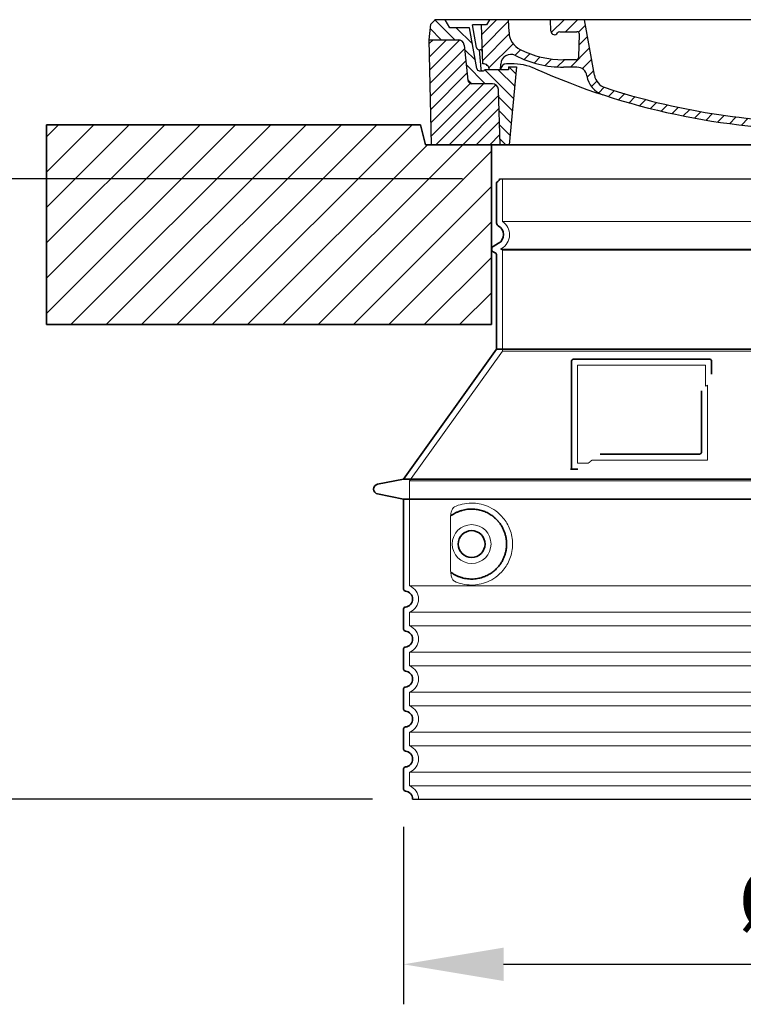
# Model space of a CAD drawing. Units: millimetres. Extents: x 275689 to 297403, y 163701 to 178386.
# Drawn here: x 292118 to 292842, y 171151 to 172136 of the extents above; entities that cross this region are included whole.
import ezdxf

# ---------------------------------------------------------------- set-up
doc = ezdxf.new("R2010")
doc.units = ezdxf.units.MM
for name, pattern in [('AM_DIN_G_W050x2', [6.875, 4.75, -0.875, 0.375, -0.875]), ('AM_ISO08W050', [18, 12, -1.5, 3, -1.5]), ('DASHED', [0])]:
    doc.linetypes.add(name, pattern=pattern)
doc.layers.get('DEFPOINTS').update_dxf_attribs({"color": 250})
for name, color, linetype, lineweight in [('AM_7', 4, 'AM_ISO08W050', 25), ('AM_8', 1, 'Continuous', 25), ('kote', 252, 'Continuous', 9), ('Skrytá (ISO)', 1, 'DASHED', 18), ('Viditelná (ISO)', 7, 'Continuous', 35)]:
    doc.layers.add(name, color=color, linetype=linetype, lineweight=lineweight)
doc.layers.add('PUNKTE', color=1, linetype='Continuous')
doc.styles.get("Standard").update_dxf_attribs({"font": 'ISOCP.SHX'})
doc.styles.add('Styl textu40', font='arial.ttf')
doc.dimstyles.new('VARIABEL-ST', dxfattribs={"dimscale": 40, "dimtxt": 7, "dimasz": 2.5, "dimexe": 1, "dimexo": 1, "dimgap": 0.6, "dimtad": 1, "dimdsep": 46, "dimtxsty": 'Standard', "dimcen": 0, "dimclrd": 256, "dimclre": 256, "dimclrt": 5, "dimadec": 0, "dimazin": 0, "dimtp": 0.1, "dimtm": 0.1, "dimtfac": 0.71, "dimtdec": 3, "dimtmove": 0, "dimatfit": 3, "dimfxl": 0, "dimtzin": 0, "dimarcsym": 0})

# ---------------------------------------------------------------- blocks, each defined once
blk = doc.blocks.new('*X44')
at = {"layer": 'AM_8'}
for p, q in [((-339.66, 145.274), (-324.934, 160)), ((-339.206, 132.258), (-312.948, 158.516)), ((-270.19, 147.392), (-257.582, 160)), ((-256.112, 148), (-244.112, 160)), ((322.934, 147.819), (333.212, 158.097)), ((-243.222, 147.42), (-236.047, 154.594)), ((321.643, 133.057), (339.87, 151.285)), ((-338.751, 119.242), (-312.269, 145.724)), ((-242.464, 134.707), (-234.028, 143.143)), ((-332.748, 111.774), (-308.539, 135.983)), ((-306.735, 124.317), (-301.06, 129.992)), ((-251.2, 112.5), (-232.008, 131.692)), ((317.607, 115.551), (339.383, 137.327)), ((-297.323, 120.259), (-291.614, 125.968)), ((-287.49, 116.621), (-281.317, 122.794)), ((-276.644, 113.997), (-269.965, 120.677)), ((-264.286, 112.885), (-257.171, 120)), ((-239.185, 111.045), (-229.989, 120.241)), ((285.858, 110.743), (298.346, 123.231)), ((303.9, 115.315), (315.168, 126.583)), ((325.526, 110), (338.895, 123.369)), ((-321.052, 110), (-320.989, 110.063)), ((-234.28, 102.479), (-227.97, 108.789)), ((262.934, 101.289), (276.799, 115.154)), ((196.794, 102.501), (201.015, 106.723)), ((240.168, 91.994), (253.842, 105.668)), ((-230.155, 93.135), (-224.957, 98.332)), ((-222.85, 86.969), (-217.348, 92.471)), ((-213.217, 83.131), (-207.113, 89.235)), ((196.033, 88.27), (203.588, 95.825)), ((200.255, 79.021), (211.881, 90.648)), ((220.212, 85.508), (232.511, 97.807)), ((-203.01, 79.868), (-196.753, 86.125)), ((-192.74, 76.667), (-186.392, 83.015)), ((-181.959, 73.978), (-176.032, 79.905)), ((163.723, 69.43), (174.287, 79.995)), ((181.669, 73.906), (192.442, 84.679)), ((-171.177, 71.289), (-165.146, 77.321)), ((-160.396, 68.601), (-154.151, 74.845)), ((-149.614, 65.912), (-143.157, 72.369)), ((-138.372, 63.684), (-132.162, 69.893)), ((129.465, 62.113), (138.745, 71.393)), ((145.82, 64.998), (156.133, 75.31)), ((-126.921, 61.665), (-120.593, 67.992)), ((-115.47, 59.645), (-108.976, 66.139)), ((-104.019, 57.625), (-97.359, 64.285)), ((-92.224, 55.95), (-85.62, 62.555)), ((-80.035, 54.668), (-73.32, 61.384)), ((-67.846, 53.387), (-61.021, 60.213)), ((51.687, 51.687), (60.105, 60.105)), ((66.74, 53.27), (75.173, 61.702)), ((81.794, 54.853), (90.24, 63.299)), ((96.847, 56.435), (105.978, 65.567)), ((113.11, 59.228), (122.361, 68.48)), ((-55.657, 52.106), (-48.722, 59.041)), ((-43.053, 51.24), (-35.901, 58.391)), ((-29.959, 50.863), (-22.757, 58.065)), ((-16.866, 50.486), (-9.613, 57.739)), ((-3.773, 50.109), (3.727, 57.608)), ((9.873, 50.284), (17.6, 58.011)), ((23.743, 50.683), (31.474, 58.414)), ((37.612, 51.083), (45.347, 58.817))]:
    blk.add_line(p, q, dxfattribs=at)
blk = doc.blocks.new('701740')
at = {"layer": 'AM_8'}
h = blk.add_hatch(dxfattribs=at)
h.set_pattern_fill('ANSI31', color=256, scale=3, angle=90, style=0)
h.set_pattern_definition([(135, (-11773.946, -11292.978), (-6.735192, -6.735192), [])])
h.paths.add_polyline_path([(-323.24, 65.19), (-321.5, 10), (-312.5, 10), (-305, 88), (-313, 88), (-313, 85), (-337.08, 85, -0.414214), (-338.08, 84), (-338.91, 84), (-342.32, 84, -0.365571), (-344.78, 86.08), (-352, 127), (-371.78, 127), (-376.4, 135), (-386.4, 135), (-390.87, 130.53), (-392.5, 115), (-363.53, 115, -0.383868), (-357.56, 109.63), (-353.88, 74.58, 0.383868), (-349.9, 71), (-329.23, 71, -0.40503)])
h.paths.add_polyline_path([(329.23, 71), (349.9, 71, 0.383868), (353.88, 74.58), (357.56, 109.63, -0.383868), (363.53, 115), (392.5, 115), (390.87, 130.53), (386.4, 135), (376.4, 135), (371.78, 127), (343, 127), (341.58, 86.46, -0.714995), (337.08, 85), (313, 85), (313, 88), (305, 88), (312.5, 10), (321.5, 10), (323.24, 65.19, -0.40503)])
h = blk.add_hatch(dxfattribs=at)
h.set_pattern_fill('ANSI31', color=256, scale=3, style=0)
h.set_pattern_definition([(45, (-11773.946, -11292.978), (-6.735192, 6.735192), [])])
h.paths.add_polyline_path([(-323.24, 65.19, 0.40503), (-329.23, 71), (-349.9, 71, -0.383868), (-353.88, 74.58), (-357.56, 109.63, 0.383868), (-363.53, 115), (-392.5, 115), (-390, 10), (-321.5, 10)])
h.paths.add_polyline_path([(349.9, 71), (329.23, 71, 0.40503), (323.24, 65.19), (321.5, 10), (390, 10), (392.5, 115), (363.53, 115, 0.383868), (357.56, 109.63), (353.88, 74.58, -0.383868)])
for p, q in [((-392.5, 115), (-390.87, 130.53)), ((-390.87, 130.53), (-386.4, 135)), ((0, 135), (-386.4, 135)), ((-371.78, 127), (-376.4, 135)), ((-344.96, 107.07), (-349, 130)), ((-335, 130), (-349, 130)), ((-338.64, 91), (-340, 130)), ((-332.11, 135), (-335, 130)), ((-312.56, 122.38), (-313, 135)), ((-270.6, 123.42), (-271, 135)), ((-227.21, 79.46), (-237, 135)), ((0, 135), (386.4, 135)), ((321.57, 107.22), (324, 135)), ((332.11, 135), (335, 130)), ((335, 130), (340, 130)), ((338.64, 91), (340, 130)), ((346, 127), (350.62, 135)), ((371.78, 127), (376.4, 135)), ((390.87, 130.53), (386.4, 135)), ((392.5, 115), (390.87, 130.53)), ((-352, 127), (-371.78, 127)), ((-344.78, 86.07), (-352, 127)), ((-261.83, 123), (-244.59, 123)), ((-242.89, 97.41), (-242.09, 120.41)), ((341.58, 86.41), (343, 127)), ((343, 127), (371.78, 127)), ((-390, 10), (-392.5, 115)), ((-392.5, 115), (-363.53, 115)), ((-357.56, 109.63), (-353.88, 74.58)), ((357.56, 109.63), (353.88, 74.58)), ((392.5, 115), (363.53, 115)), ((390, 10), (392.5, 115)), ((-342.49, 105), (-341.54, 105)), ((-342.49, 105), (-340.9, 85.83)), ((-321, 85), (-320.8, 90.63)), ((-310.42, 91), (-315, 91)), ((-245.39, 95), (-258, 95)), ((310.42, 91), (315, 91)), ((-342.32, 84), (-338.91, 84)), ((-338.91, 84), (-338.64, 84)), ((-338.64, 84), (-338.08, 84)), ((-337.08, 85), (-337.08, 85)), ((-313, 85), (-337.08, 85)), ((-313, 88), (-313, 85)), ((-313, 88), (-305, 88)), ((-305, 88), (-312.5, 10)), ((-244.61, 87.5), (-258, 87.5)), ((196.89, 79.49), (196.14, 63.54)), ((199.39, 81.88), (200, 81.88)), ((200, 81.88), (200.63, 81.88)), ((203.13, 79.51), (203.73, 68.22)), ((284.18, 85), (305.2, 85)), ((284.18, 85), (305.2, 85)), ((305, 88), (312.5, 10)), ((305, 88), (313, 88)), ((305, 88), (313, 88)), ((313, 88), (313, 85)), ((313, 88), (313, 85)), ((313, 85), (337.08, 85)), ((313, 85), (337.08, 85)), ((-329.23, 71), (-349.9, 71)), ((329.23, 71), (349.9, 71)), ((-321.5, 10), (-323.24, 65.19)), ((321.5, 10), (323.24, 65.19)), ((-312.5, 10), (-390, 10)), ((-321.5, 10), (0, 10)), ((0, 10), (321.5, 10)), ((321.5, 10), (390, 10))]:
    blk.add_line(p, q)
for centre, radius, start, end in [((-292.57, 123.08), 20, 182, 243.69), ((-267.05, 123.54), 3.54, 182, 329.767), ((-261.83, 120.5), 2.5, 90, 149.767), ((-244.59, 120.5), 2.5, 358, 90), ((-363.53, 109), 6, 5.99923, 90), ((363.53, 109), 6, 90, 174.00077), ((-342.49, 107.5), 2.5, 190, 270), ((-341.54, 102.5), 2.5, 2, 90), ((-310.81, 90.28), 10, 62.792, 178), ((-258, 193), 105.5, 242.792, 270), ((-258, 193), 98, 243.69, 270), ((326.99, -2.67), 105, 95.892, 114.109), ((315.59, 107.74), 6, 275.893, 355), ((-338.43, 85), 6, 0, 92.001), ((-315, 85), 6, 90, 180), ((-310.42, 31), 60, 65.994, 90), ((-245.39, 97.5), 2.5, 270, 358), ((0, 728), 695.5, 287.48, 294.109), ((310.42, 31), 60, 90, 114.006), ((315, 85), 6, 0, 90), ((338.43, 85), 6, 87.999, 180), ((-342.32, 86.5), 2.5, 190, 270), ((-338.91, 86), 2, 184.75823, 270), ((-338.08, 85), 1, 270, 360), ((0, 728), 703, 245.993, 270), ((-244.61, 77.5), 10, 8.13, 90), ((-211.45, 82.24), 23.5, 188.13, 251.869), ((-211.45, 82.24), 16, 190, 251.869), ((0, 728), 703, 270, 294.006), ((199.39, 79.38), 2.5, 89.998, 177.298), ((200.63, 79.38), 2.5, 3.047, 90.002), ((339.08, 86.5), 2.5, 216.87, 358), ((339.08, 86.5), 2.5, 216.87, 358), ((-349.9, 75), 4, 185.99923, 270), ((-329.23, 65), 6, 1.80227, 90), ((329.23, 65), 6, 90, 178.19773), ((349.9, 75), 4, 270, 354.00077), ((0, 728), 695.5, 251.869, 270), ((0, 728), 695.5, 270, 286.132), ((192.14, 63.73), 4, 286.132, 357.298), ((207.72, 68.44), 4, 183.047, 287.483)]:
    blk.add_arc(centre, radius, start, end)
at = {"layer": 'AM_7', "linetype": 'AM_DIN_G_W050x2'}
for q in [(0, 15.02), (0, 15.02), (-15.02, 0), (15.02, 0), (0, -15.02), (0, -15.02)]:
    blk.add_line((0, 0), q, dxfattribs=at)
at = {"layer": 'PUNKTE'}
for p in [(-386.4, 135), (0, 135), (0, 135), (0, 135), (0, 135), (386.4, 135), (-321.5, 10), (0, 10), (0, 10)]:
    blk.add_point(p, dxfattribs=at)
at = {"layer": 'AM_8'}
blk.add_blockref('*X44', (0, -25), dxfattribs=at)
blk = doc.blocks.new('*D64')
at = {"layer": 'DEFPOINTS', "color": 0, "transparency": 16777216}
for p in [(292501.92, 171368.27), (293337.92, 171368.27), (293337.92, 171190.93)]:
    blk.add_point(p, dxfattribs=at)
at = {"layer": 'kote', "lineweight": -2, "transparency": 16777216}
for p, q in [((292501.92, 171328.27), (292501.92, 171150.93)), ((293337.92, 171328.27), (293337.92, 171150.93)), ((292601.92, 171190.93), (293237.92, 171190.93))]:
    blk.add_line(p, q, dxfattribs=at)
at = {"layer": 'kote', "transparency": 16777216}
for points in [[(292601.92, 171207.6), (292601.92, 171174.26), (292501.92, 171190.93)], [(293237.92, 171207.6), (293237.92, 171174.26), (293337.92, 171190.93)]]:
    blk.add_solid(points, dxfattribs=at)
at = {"layer": 'kote', "transparency": 16777216, "insert": (292935.06, 171247.24), "char_height": 60, "attachment_point": 5, "style": 'Styl textu40'}
blk.add_mtext('Ø836', dxfattribs=at)
blk = doc.blocks.new('*D65')
at = {"layer": 'DEFPOINTS', "color": 0, "transparency": 16777216}
for p in [(292004.47, 171976.66), (292600.92, 171976.66), (292510.92, 171356.24)]:
    blk.add_point(p, dxfattribs=at)
at = {"layer": 'kote', "lineweight": -2, "transparency": 16777216}
for p, q in [((292560.92, 171976.66), (291964.47, 171976.66)), ((292004.47, 171456.24), (292004.47, 171876.66)), ((292470.92, 171356.24), (291964.47, 171356.24))]:
    blk.add_line(p, q, dxfattribs=at)
at = {"layer": 'kote', "transparency": 16777216}
for points in [[(291987.8, 171876.66), (292021.14, 171876.66), (292004.47, 171976.66)], [(291987.8, 171456.24), (292021.14, 171456.24), (292004.47, 171356.24)]]:
    blk.add_solid(points, dxfattribs=at)
at = {"layer": 'kote', "transparency": 16777216, "insert": (291949.84, 171666.45), "char_height": 60, "attachment_point": 5, "rotation": 90, "style": 'Styl textu40'}
blk.add_mtext('620', dxfattribs=at)

msp = doc.modelspace()

# ---------------------------------------------------------------- hatches: boundary and pattern name
at = {"layer": 'AM_8'}
h = msp.add_hatch(dxfattribs=at)
h.set_pattern_fill('_U', color=256, scale=25, angle=45, style=0, pattern_type=0)
h.set_pattern_definition([(45, (290541.212, 151287.732), (-17.67767, 17.67767), [])])
h.paths.add_polyline_path([(292144.92, 171830.68), (292589.92, 171830.68), (292589.92, 172010.68), (292523.92, 172010.68), (292518.92, 172030.68), (292144.92, 172030.68)])
h.paths.add_polyline_path([(293249.92, 171830.68), (293694.92, 171830.68), (293694.92, 172030.68), (293320.92, 172030.68), (293315.92, 172010.68), (293249.92, 172010.68)])

# ---------------------------------------------------------------- linework, layer by layer
for p, q in [((292597.92, 171976.66), (293241.92, 171976.66)), ((292510.92, 171356.24), (293328.92, 171356.24))]:
    msp.add_line(p, q)
at = {"layer": 'Skrytá (ISO)', "ltscale": 13.137691}
msp.add_line((292600.92, 171933.91), (292600.92, 171976.66), dxfattribs=at)
at = {"layer": 'Skrytá (ISO)', "ltscale": 13.097497}
for p, q in [((293238.92, 171933.91), (292600.92, 171933.91)), ((293238.92, 171905.09), (292600.92, 171905.09)), ((293238.92, 171804.32), (292600.92, 171804.32))]:
    msp.add_line(p, q, dxfattribs=at)
at = {"layer": 'Skrytá (ISO)', "ltscale": 0.219729}
msp.add_line((292599.92, 171906.82), (292598.92, 171906.24), dxfattribs=at)
at = {"layer": 'Skrytá (ISO)', "ltscale": 13.179613}
msp.add_line((293240.92, 171906.24), (292598.92, 171906.24), dxfattribs=at)
at = {"layer": 'Skrytá (ISO)', "ltscale": 0.439558}
msp.add_line((292600.92, 171905.09), (292598.92, 171906.24), dxfattribs=at)
at = {"layer": 'Skrytá (ISO)', "ltscale": 12.18212}
msp.add_line((292600.92, 171804.32), (292600.92, 171905.09), dxfattribs=at)
at = {"layer": 'Skrytá (ISO)', "ltscale": 12.882055}
msp.add_line((292600.92, 171804.32), (292507.92, 171674.32), dxfattribs=at)
at = {"layer": 'Skrytá (ISO)', "ltscale": 11.847196}
msp.add_line((292675.92, 171790.24), (292675.92, 171692.24), dxfattribs=at)
at = {"layer": 'Skrytá (ISO)', "ltscale": 12.37911}
msp.add_line((292803.92, 171790.24), (292675.92, 171790.24), dxfattribs=at)
at = {"layer": 'Skrytá (ISO)', "ltscale": 4.010478}
msp.add_line((292803.92, 171769.18), (292803.92, 171790.24), dxfattribs=at)
at = {"layer": 'Skrytá (ISO)', "ltscale": 2.062627}
msp.add_line((292675.92, 171692.24), (292686.75, 171692.24), dxfattribs=at)
at = {"layer": 'Skrytá (ISO)', "ltscale": 12.468955}
msp.add_line((292690.45, 171695.24), (292805.81, 171695.24), dxfattribs=at)
at = {"layer": 'Skrytá (ISO)', "ltscale": 13.039331}
for p, q in [((292507.92, 171674.32), (293331.92, 171674.32)), ((292507.92, 171569.32), (293331.92, 171569.32)), ((293331.92, 171543.17), (292507.92, 171543.17)), ((292507.92, 171529.32), (293331.92, 171529.32)), ((293331.92, 171503.17), (292507.92, 171503.17)), ((292507.92, 171489.32), (293331.92, 171489.32)), ((293331.92, 171463.17), (292507.92, 171463.17)), ((292507.92, 171449.32), (293331.92, 171449.32)), ((293331.92, 171423.17), (292507.92, 171423.17)), ((292507.92, 171409.32), (293331.92, 171409.32)), ((293331.92, 171383.17), (292507.92, 171383.17)), ((292507.92, 171369.32), (293331.92, 171369.32))]:
    msp.add_line(p, q, dxfattribs=at)
at = {"layer": 'Skrytá (ISO)', "ltscale": 12.693194}
msp.add_line((292507.92, 171674.32), (292507.92, 171569.32), dxfattribs=at)
at = {"layer": 'Skrytá (ISO)', "ltscale": 12.275962}
msp.add_line((292548.83, 171636.63), (292548.83, 171585.86), dxfattribs=at)
at = {"layer": 'Skrytá (ISO)', "ltscale": 2.635983}
for p, q in [((292507.92, 171543.17), (292507.92, 171529.32)), ((292507.92, 171503.17), (292507.92, 171489.32)), ((292507.92, 171463.17), (292507.92, 171449.32)), ((292507.92, 171423.17), (292507.92, 171409.32)), ((292507.92, 171383.17), (292507.92, 171369.32))]:
    msp.add_line(p, q, dxfattribs=at)
at = {"layer": 'Skrytá (ISO)', "ltscale": 11.818951}
msp.add_circle((292569.92, 171611.24), 19.45, dxfattribs=at)
at = {"layer": 'Skrytá (ISO)', "ltscale": 6.154692}
msp.add_arc((292591.92, 171920.68), 16, 300, 55.77113, dxfattribs=at)
at = {"layer": 'Skrytá (ISO)', "ltscale": 0.398348}
msp.add_arc((292962.77, 171432.04), 372.69, 114.90732, 115.22908, dxfattribs=at)
at = {"layer": 'Skrytá (ISO)', "ltscale": 6.426379}
for centre, start in [((292502.92, 171556.24), 290.92483), ((292502.92, 171516.24), 290.92483), ((292502.92, 171476.24), 290.92483), ((292502.92, 171436.24), 290.92483), ((292502.92, 171396.24), 290.92483), ((292502.92, 171356.24), 0)]:
    msp.add_arc(centre, 14, start, 69.07517, dxfattribs=at)
at = {"layer": 'Skrytá (ISO)', "ltscale": 15.091075}
msp.add_rational_spline([(292805.81, 171695.24), (292805.81, 171735.64), (292805.81, 171770.06)], [1.00235786927, 1.00604730413, 1.00391800559], degree=2, dxfattribs=at)
at = {"layer": 'Skrytá (ISO)', "ltscale": 0.905796}
msp.add_rational_spline([(292690.45, 171695.24), (292688.6, 171693.76), (292686.75, 171692.24)], [1.02175351756, 1.02024725223, 1.01872128411], degree=2, dxfattribs=at)
at = {"layer": 'Skrytá (ISO)', "ltscale": 13.256505}
msp.add_open_spline([(292552.8, 171573.99), (292555.24, 171572.86), (292557.8, 171571.98), (292563.53, 171570.62), (292566.74, 171570.24), (292572.33, 171570.24), (292574.93, 171570.46), (292580.31, 171571.49), (292583.1, 171572.3), (292588.66, 171574.66), (292591.44, 171576.19), (292596.77, 171580.08), (292599.31, 171582.43), (292602.86, 171586.76), (292604.1, 171588.49), (292606.36, 171592.33), (292607.39, 171594.45), (292609.1, 171598.94), (292609.78, 171601.34), (292610.69, 171606.24), (292610.92, 171608.76), (292610.92, 171611.24), (292610.92, 171613.73), (292610.69, 171616.24), (292609.78, 171621.15), (292609.1, 171623.54), (292607.39, 171628.04), (292606.36, 171630.15), (292604.1, 171634), (292602.86, 171635.73), (292599.31, 171640.05), (292596.77, 171642.4), (292591.44, 171646.29), (292588.66, 171647.83), (292583.1, 171650.19), (292580.31, 171651), (292574.93, 171652.03), (292572.33, 171652.24), (292566.74, 171652.24), (292563.53, 171651.87), (292557.8, 171650.51), (292555.24, 171649.62), (292552.8, 171648.5)], degree=3, knots=[26.233999, 26.233999, 26.233999, 26.233999, 27.756641, 27.756641, 29.565379, 29.565379, 30.939908, 30.939908, 32.314437, 32.314437, 33.688965, 33.688965, 35.063494, 35.063494, 35.808504, 35.808504, 36.553514, 36.553514, 37.298524, 37.298524, 38.043533, 38.043533, 38.043533, 38.788543, 38.788543, 39.533553, 39.533553, 40.278563, 40.278563, 41.023572, 41.023572, 42.398101, 42.398101, 43.77263, 43.77263, 45.147159, 45.147159, 46.521688, 46.521688, 48.330426, 48.330426, 49.853068, 49.853068, 49.853068, 49.853068], dxfattribs=at)
at = {"layer": 'Skrytá (ISO)', "ltscale": 3.049725}
msp.add_open_spline([(292552.8, 171648.5), (292552.22, 171648.23), (292551.67, 171647.7), (292550.67, 171646.18), (292550.23, 171645.19), (292549.44, 171642.68), (292549.14, 171641.12), (292548.88, 171638.52), (292548.83, 171637.56), (292548.83, 171636.63)], degree=3, knots=[-6.248464, -6.248464, -6.248464, -6.248464, -5.855111, -5.855111, -5.440025, -5.440025, -4.943712, -4.943712, -4.655335, -4.655335, -4.655335, -4.655335], dxfattribs=at)
at = {"layer": 'Skrytá (ISO)'}
for points in [[(292549.48, 171639.66), (292549.48, 171639.66), (292549.48, 171639.66), (292549.48, 171639.66)], [(292549.48, 171582.83), (292549.48, 171582.83), (292549.48, 171582.83), (292549.48, 171582.83)]]:
    msp.add_open_spline(points, degree=3, dxfattribs=at)
at = {"layer": 'Skrytá (ISO)', "ltscale": 3.049721}
msp.add_open_spline([(292548.83, 171585.86), (292548.83, 171584.87), (292548.89, 171583.86), (292549.16, 171581.25), (292549.46, 171579.75), (292550.25, 171577.24), (292550.72, 171576.21), (292551.73, 171574.73), (292552.25, 171574.24), (292552.8, 171573.99)], degree=3, knots=[-1.550935, -1.550935, -1.550935, -1.550935, -1.2581, -1.2581, -0.794126, -0.794126, -0.370827, -0.370827, 0, 0, 0, 0], dxfattribs=at)
at = {"layer": 'Viditelná (ISO)'}
for p, q in [((292409.92, 172030.68), (292144.92, 172030.68)), ((292144.92, 172030.68), (292144.92, 171830.68)), ((292409.92, 172030.68), (292518.92, 172030.68)), ((292523.92, 172010.68), (292518.92, 172030.68)), ((293315.92, 172010.68), (292523.92, 172010.68)), ((292589.92, 171830.68), (292589.92, 172010.68)), ((292594.92, 171932.21), (292594.92, 171972.08)), ((292596.92, 171912.02), (292591.42, 171908.84)), ((292593.42, 171902.49), (292591.42, 171903.65)), ((292594.92, 171806.24), (292594.92, 171899.89)), ((292144.92, 171830.68), (292589.92, 171830.68)), ((292594.92, 171806.24), (292501.92, 171676.24)), ((293244.92, 171806.24), (292594.92, 171806.24)), ((292669.92, 171794.24), (292669.92, 171686.24)), ((292807.92, 171796.24), (292671.92, 171796.24)), ((292809.92, 171781.27), (292809.92, 171794.24)), ((292698.45, 171701.24), (292797.81, 171701.24)), ((292669.92, 171686.24), (292671.92, 171686.24)), ((292671.92, 171686.24), (292673.75, 171686.24)), ((292501.92, 171676.24), (292475.95, 171671.15)), ((292501.92, 171676.24), (293337.92, 171676.24)), ((292501.92, 171656.24), (292475.95, 171661.34)), ((292501.92, 171656.24), (293337.92, 171656.24)), ((292501.92, 171656.24), (292501.92, 171566.19)), ((292501.92, 171546.29), (292501.92, 171526.19)), ((292501.92, 171506.29), (292501.92, 171486.19)), ((292501.92, 171466.29), (292501.92, 171446.19)), ((292501.92, 171426.29), (292501.92, 171406.19)), ((292501.92, 171386.29), (292501.92, 171366.19))]:
    msp.add_line(p, q, dxfattribs=at)
msp.add_circle((292569.92, 171611.24), 13.45, dxfattribs=at)
for centre, radius, start, end in [((292594.92, 171976.66), 3, 293.57818, 0), ((292596.92, 171972.08), 2, 113.57818, 180), ((292597.92, 171932.21), 3, 180, 242.51357), ((292591.92, 171920.68), 10, 300, 62.51357), ((292592.92, 171906.24), 3, 120, 240), ((292591.92, 171899.89), 3, 0, 60), ((292671.92, 171794.24), 2, 90, 180), ((292807.92, 171794.24), 2, 0, 90), ((292476.92, 171666.24), 5, 101.09973, 258.90027), ((292503.92, 171566.19), 2, 180, 264.26083), ((292502.92, 171556.24), 8, 275.73917, 84.26083), ((292503.92, 171546.29), 2, 95.73917, 180), ((292503.92, 171526.19), 2, 180, 264.26083), ((292502.92, 171516.24), 8, 275.73917, 84.26083), ((292503.92, 171506.29), 2, 95.73917, 180), ((292503.92, 171486.19), 2, 180, 264.26083), ((292502.92, 171476.24), 8, 275.73917, 84.26083), ((292503.92, 171466.29), 2, 95.73917, 180), ((292503.92, 171446.19), 2, 180, 264.26083), ((292502.92, 171436.24), 8, 275.73917, 84.26083), ((292503.92, 171426.29), 2, 95.73917, 180), ((292503.92, 171406.19), 2, 180, 264.26083), ((292502.92, 171396.24), 8, 275.73917, 84.26083), ((292503.92, 171386.29), 2, 95.73917, 180), ((292503.92, 171366.19), 2, 180, 264.26083), ((292502.92, 171356.24), 8, 0, 84.26083)]:
    msp.add_arc(centre, radius, start, end, dxfattribs=at)
for centre, major_axis, start_param, end_param in [((292548.33, 171641.27), (1.16, -1.6), 6.281635, 6.281642), ((292548.31, 171581.2), (1.17, 1.63), 6.282607, 6.282615)]:
    msp.add_ellipse(centre, major_axis=major_axis, ratio=0.849972, start_param=start_param, end_param=end_param, dxfattribs=at)
for points, knots in [([(292799.81, 171764.53), (292799.81, 171759.82), (292799.81, 171754.95), (292799.81, 171749.86), (292799.81, 171749.83), (292799.81, 171749.79), (292799.81, 171749.76), (292799.81, 171744.64), (292799.81, 171739.29), (292799.81, 171733.94), (292799.81, 171733.93), (292799.81, 171733.93), (292799.81, 171733.92), (292799.81, 171728.57), (292799.81, 171723.21), (292799.81, 171718.07), (292799.81, 171718.04), (292799.81, 171718.02), (292799.81, 171717.99), (292799.81, 171712.88), (292799.81, 171707.99), (292799.81, 171703.24)], [0, 0, 0, 0, 0.24836, 0.24836, 0.24836, 0.25, 0.25, 0.25, 0.499801, 0.499801, 0.499801, 0.5, 0.5, 0.5, 0.75, 0.75, 0.75, 0.751237, 0.751237, 0.751237, 1, 1, 1, 1]), ([(292799.81, 171703.24), (292799.81, 171703.22), (292799.81, 171703.19), (292799.81, 171703.16), (292799.81, 171703.12), (292799.81, 171703.07), (292799.8, 171703.03), (292799.8, 171703), (292799.79, 171702.97), (292799.79, 171702.94), (292799.78, 171702.9), (292799.77, 171702.86), (292799.77, 171702.82), (292799.76, 171702.78), (292799.75, 171702.75), (292799.74, 171702.72), (292799.73, 171702.69), (292799.72, 171702.65), (292799.71, 171702.62), (292799.7, 171702.58), (292799.69, 171702.55), (292799.68, 171702.52), (292799.66, 171702.49), (292799.65, 171702.46), (292799.64, 171702.43), (292799.62, 171702.4), (292799.61, 171702.36), (292799.59, 171702.33), (292799.58, 171702.3), (292799.57, 171702.28), (292799.55, 171702.26), (292799.53, 171702.22), (292799.51, 171702.19), (292799.49, 171702.15), (292799.48, 171702.14), (292799.46, 171702.12), (292799.45, 171702.1), (292799.43, 171702.06), (292799.4, 171702.03), (292799.38, 171702), (292799.36, 171701.98), (292799.35, 171701.97), (292799.34, 171701.95), (292799.31, 171701.92), (292799.28, 171701.89), (292799.25, 171701.86), (292799.24, 171701.85), (292799.23, 171701.84), (292799.22, 171701.83), (292799.19, 171701.79), (292799.16, 171701.76), (292799.12, 171701.73), (292799.11, 171701.73), (292799.11, 171701.72), (292799.1, 171701.71), (292799.06, 171701.68), (292799.03, 171701.65), (292798.99, 171701.63), (292798.98, 171701.62), (292798.98, 171701.62), (292798.97, 171701.61), (292798.93, 171701.59), (292798.89, 171701.56), (292798.85, 171701.54), (292798.85, 171701.53), (292798.85, 171701.53), (292798.84, 171701.53), (292798.8, 171701.5), (292798.76, 171701.48), (292798.71, 171701.46), (292798.67, 171701.44), (292798.62, 171701.41), (292798.57, 171701.39), (292798.53, 171701.38), (292798.48, 171701.36), (292798.43, 171701.34), (292798.43, 171701.34), (292798.42, 171701.34), (292798.42, 171701.34), (292798.38, 171701.32), (292798.33, 171701.31), (292798.28, 171701.3), (292798.28, 171701.3), (292798.27, 171701.3), (292798.26, 171701.3), (292798.22, 171701.29), (292798.18, 171701.28), (292798.13, 171701.27), (292798.12, 171701.27), (292798.11, 171701.27), (292798.1, 171701.27), (292798.06, 171701.26), (292798.02, 171701.25), (292797.97, 171701.25), (292797.96, 171701.25), (292797.95, 171701.25), (292797.94, 171701.25), (292797.9, 171701.25), (292797.85, 171701.24), (292797.81, 171701.24)], [0, 0, 0, 0, 0.020583, 0.020583, 0.020583, 0.0555556, 0.0555556, 0.0555556, 0.0791506, 0.0791506, 0.0791506, 0.1111111, 0.1111111, 0.1111111, 0.1377182, 0.1377182, 0.1377182, 0.1666667, 0.1666667, 0.1666667, 0.1962673, 0.1962673, 0.1962673, 0.2222222, 0.2222222, 0.2222222, 0.2548341, 0.2548341, 0.2548341, 0.2777778, 0.2777778, 0.2777778, 0.3134025, 0.3134025, 0.3134025, 0.3333333, 0.3333333, 0.3333333, 0.3719581, 0.3719581, 0.3719581, 0.3888889, 0.3888889, 0.3888889, 0.4305184, 0.4305184, 0.4305184, 0.4444444, 0.4444444, 0.4444444, 0.4890753, 0.4890753, 0.4890753, 0.5, 0.5, 0.5, 0.5476309, 0.5476309, 0.5476309, 0.5555556, 0.5555556, 0.5555556, 0.606189, 0.606189, 0.606189, 0.6111111, 0.6111111, 0.6111111, 0.6647573, 0.6647573, 0.6647573, 0.7222222, 0.7222222, 0.7222222, 0.7777778, 0.7777778, 0.7777778, 0.7818892, 0.7818892, 0.7818892, 0.8333333, 0.8333333, 0.8333333, 0.840437, 0.840437, 0.840437, 0.8888889, 0.8888889, 0.8888889, 0.8990404, 0.8990404, 0.8990404, 0.9444444, 0.9444444, 0.9444444, 0.9575409, 0.9575409, 0.9575409, 1, 1, 1, 1]), ([(292669.92, 171686.24), (292669.92, 171686.24), (292669.89, 171686.24), (292669.81, 171686.24), (292669.74, 171686.24), (292669.56, 171686.24), (292669.45, 171686.24), (292669.2, 171686.24), (292669.07, 171686.24), (292668.91, 171686.24)], [0, 0, 0, 0, 0.069124, 0.069124, 0.1386586, 0.1386586, 0.2043597, 0.2043597, 0.2633866, 0.2633866, 0.2633866, 0.2633866]), ([(292676.12, 171686.24), (292675.82, 171686.24), (292675.46, 171686.24), (292674.63, 171686.24), (292674.19, 171686.24), (292673.75, 171686.24)], [0, 0, 0, 0, 0.1095724, 0.1095724, 0.2219207, 0.2219207, 0.2219207, 0.2219207]), ([(292549.48, 171582.83), (292550.25, 171582.28), (292551.04, 171581.76), (292551.85, 171581.27), (292551.88, 171581.25), (292551.91, 171581.23), (292551.93, 171581.22), (292552.75, 171580.73), (292553.6, 171580.27), (292554.47, 171579.84), (292554.49, 171579.83), (292554.52, 171579.81), (292554.55, 171579.8), (292555.42, 171579.37), (292556.31, 171578.98), (292557.22, 171578.63), (292557.25, 171578.62), (292557.27, 171578.61), (292557.3, 171578.6), (292558.21, 171578.24), (292559.14, 171577.93), (292560.07, 171577.66), (292560.09, 171577.65), (292560.12, 171577.64), (292560.15, 171577.64), (292561.08, 171577.36), (292562.02, 171577.13), (292562.96, 171576.94), (292562.99, 171576.94), (292563.01, 171576.93), (292563.04, 171576.93), (292563.98, 171576.74), (292564.92, 171576.59), (292565.87, 171576.48), (292565.89, 171576.48), (292565.92, 171576.47), (292565.94, 171576.47), (292566.88, 171576.36), (292567.82, 171576.29), (292568.75, 171576.26), (292568.77, 171576.26), (292568.8, 171576.26), (292568.82, 171576.26), (292569.75, 171576.23), (292570.67, 171576.24), (292571.58, 171576.28), (292571.6, 171576.28), (292571.62, 171576.29), (292571.65, 171576.29), (292572.56, 171576.33), (292573.45, 171576.41), (292574.34, 171576.52), (292574.36, 171576.53), (292574.38, 171576.53), (292574.4, 171576.53), (292575.28, 171576.65), (292576.15, 171576.79), (292577, 171576.97), (292577.02, 171576.97), (292577.04, 171576.98), (292577.05, 171576.98), (292577.9, 171577.16), (292578.73, 171577.36), (292579.55, 171577.59), (292579.56, 171577.6), (292579.58, 171577.61), (292579.6, 171577.61), (292580.41, 171577.84), (292581.2, 171578.1), (292581.98, 171578.39), (292581.99, 171578.39), (292582.01, 171578.4), (292582.02, 171578.4), (292582.79, 171578.69), (292583.54, 171579), (292584.27, 171579.32), (292584.29, 171579.33), (292584.3, 171579.34), (292584.32, 171579.34), (292585.04, 171579.67), (292585.75, 171580.02), (292586.43, 171580.39), (292586.45, 171580.39), (292586.46, 171580.4), (292586.47, 171580.41), (292587.16, 171580.77), (292587.82, 171581.16), (292588.46, 171581.56), (292588.47, 171581.57), (292588.48, 171581.57), (292588.49, 171581.58), (292589.13, 171581.98), (292589.75, 171582.4), (292590.34, 171582.82), (292590.35, 171582.83), (292590.36, 171582.84), (292590.37, 171582.85), (292590.97, 171583.27), (292591.54, 171583.71), (292592.09, 171584.16), (292592.1, 171584.17), (292592.11, 171584.18), (292592.12, 171584.19), (292592.67, 171584.64), (292593.2, 171585.1), (292593.7, 171585.57), (292593.71, 171585.58), (292593.72, 171585.58), (292593.73, 171585.59), (292594.23, 171586.06), (292594.72, 171586.54), (292595.18, 171587.02), (292595.19, 171587.03), (292595.2, 171587.04), (292595.2, 171587.04), (292595.67, 171587.53), (292596.11, 171588.02), (292596.54, 171588.52), (292596.54, 171588.52), (292596.55, 171588.53), (292596.55, 171588.54), (292596.98, 171589.04), (292597.38, 171589.54), (292597.77, 171590.04), (292597.77, 171590.05), (292597.78, 171590.06), (292597.78, 171590.06), (292598.16, 171590.57), (292598.53, 171591.08), (292598.88, 171591.59), (292598.88, 171591.6), (292598.89, 171591.6), (292598.89, 171591.61), (292599.24, 171592.12), (292599.57, 171592.64), (292599.88, 171593.16), (292599.88, 171593.16), (292599.89, 171593.17), (292599.89, 171593.17), (292600.2, 171593.69), (292600.5, 171594.21), (292600.78, 171594.73), (292600.78, 171594.74), (292600.78, 171594.74), (292600.78, 171594.75), (292601.06, 171595.27), (292601.32, 171595.79), (292601.57, 171596.31), (292601.57, 171596.32), (292601.58, 171596.32), (292601.58, 171596.33), (292601.82, 171596.85), (292602.06, 171597.37), (292602.27, 171597.89), (292602.27, 171597.9), (292602.27, 171597.9), (292602.28, 171597.91), (292602.49, 171598.43), (292602.69, 171598.95), (292602.88, 171599.48), (292602.88, 171599.48), (292602.88, 171599.48), (292602.88, 171599.49), (292603.07, 171600.01), (292603.24, 171600.54), (292603.4, 171601.06), (292603.4, 171601.06), (292603.4, 171601.06), (292603.4, 171601.07), (292603.56, 171601.59), (292603.71, 171602.11), (292603.84, 171602.64), (292603.97, 171603.16), (292604.09, 171603.69), (292604.2, 171604.21), (292604.31, 171604.73), (292604.4, 171605.26), (292604.49, 171605.78), (292604.57, 171606.3), (292604.64, 171606.82), (292604.7, 171607.34), (292604.76, 171607.86), (292604.8, 171608.38), (292604.84, 171608.9), (292604.87, 171609.42), (292604.9, 171609.94), (292604.91, 171610.46), (292604.92, 171610.98), (292604.92, 171611.5), (292604.91, 171612.02), (292604.9, 171612.54), (292604.87, 171613.06), (292604.84, 171613.58), (292604.8, 171614.1), (292604.76, 171614.62), (292604.7, 171615.14), (292604.64, 171615.66), (292604.57, 171616.18), (292604.49, 171616.7), (292604.41, 171617.23), (292604.31, 171617.75), (292604.2, 171618.27), (292604.1, 171618.8), (292603.98, 171619.32), (292603.84, 171619.84), (292603.71, 171620.37), (292603.56, 171620.89), (292603.4, 171621.42), (292603.4, 171621.42), (292603.4, 171621.43), (292603.4, 171621.43), (292603.24, 171621.95), (292603.07, 171622.48), (292602.88, 171623), (292602.88, 171623), (292602.88, 171623.01), (292602.88, 171623.01), (292602.69, 171623.53), (292602.49, 171624.06), (292602.28, 171624.58), (292602.27, 171624.59), (292602.27, 171624.59), (292602.27, 171624.59), (292602.06, 171625.12), (292601.82, 171625.64), (292601.58, 171626.16), (292601.58, 171626.17), (292601.57, 171626.17), (292601.57, 171626.18), (292601.32, 171626.7), (292601.06, 171627.22), (292600.78, 171627.74), (292600.78, 171627.75), (292600.78, 171627.75), (292600.78, 171627.76), (292600.5, 171628.28), (292600.2, 171628.8), (292599.89, 171629.32), (292599.89, 171629.32), (292599.88, 171629.33), (292599.88, 171629.33), (292599.57, 171629.85), (292599.24, 171630.36), (292598.89, 171630.88), (292598.89, 171630.88), (292598.88, 171630.89), (292598.88, 171630.9), (292598.53, 171631.41), (292598.16, 171631.92), (292597.78, 171632.43), (292597.78, 171632.43), (292597.77, 171632.44), (292597.77, 171632.44), (292597.38, 171632.95), (292596.98, 171633.45), (292596.55, 171633.95), (292596.55, 171633.96), (292596.54, 171633.96), (292596.54, 171633.97), (292596.11, 171634.47), (292595.67, 171634.96), (292595.2, 171635.44), (292595.2, 171635.45), (292595.19, 171635.46), (292595.18, 171635.47), (292594.72, 171635.95), (292594.23, 171636.43), (292593.73, 171636.9), (292593.72, 171636.91), (292593.71, 171636.91), (292593.7, 171636.92), (292593.2, 171637.39), (292592.67, 171637.85), (292592.12, 171638.3), (292592.11, 171638.31), (292592.1, 171638.32), (292592.09, 171638.32), (292591.54, 171638.77), (292590.97, 171639.21), (292590.37, 171639.64), (292590.36, 171639.65), (292590.35, 171639.66), (292590.34, 171639.66), (292589.75, 171640.09), (292589.13, 171640.51), (292588.49, 171640.91), (292588.48, 171640.92), (292588.47, 171640.92), (292588.46, 171640.93), (292587.82, 171641.33), (292587.16, 171641.71), (292586.47, 171642.08), (292586.46, 171642.09), (292586.45, 171642.09), (292586.43, 171642.1), (292585.75, 171642.47), (292585.04, 171642.82), (292584.32, 171643.14), (292584.3, 171643.15), (292584.29, 171643.16), (292584.27, 171643.16), (292583.54, 171643.49), (292582.79, 171643.8), (292582.02, 171644.08), (292582.01, 171644.09), (292581.99, 171644.1), (292581.98, 171644.1), (292581.2, 171644.38), (292580.41, 171644.64), (292579.6, 171644.88), (292579.58, 171644.88), (292579.56, 171644.89), (292579.55, 171644.89), (292578.73, 171645.13), (292577.9, 171645.33), (292577.05, 171645.51), (292577.04, 171645.51), (292577.02, 171645.52), (292577, 171645.52), (292576.15, 171645.7), (292575.28, 171645.84), (292574.4, 171645.96), (292574.38, 171645.96), (292574.36, 171645.96), (292574.34, 171645.96), (292573.45, 171646.08), (292572.56, 171646.16), (292571.65, 171646.2), (292571.62, 171646.2), (292571.6, 171646.2), (292571.58, 171646.2), (292570.67, 171646.25), (292569.75, 171646.26), (292568.82, 171646.23), (292568.8, 171646.23), (292568.77, 171646.23), (292568.75, 171646.22), (292567.82, 171646.19), (292566.88, 171646.13), (292565.94, 171646.02), (292565.92, 171646.01), (292565.89, 171646.01), (292565.87, 171646.01), (292564.92, 171645.9), (292563.98, 171645.75), (292563.04, 171645.56), (292563.01, 171645.56), (292562.99, 171645.55), (292562.96, 171645.55), (292562.02, 171645.35), (292561.08, 171645.12), (292560.15, 171644.85), (292560.12, 171644.85), (292560.09, 171644.84), (292560.07, 171644.83), (292559.14, 171644.56), (292558.21, 171644.24), (292557.3, 171643.89), (292557.27, 171643.88), (292557.25, 171643.87), (292557.22, 171643.86), (292556.31, 171643.51), (292555.42, 171643.11), (292554.55, 171642.69), (292554.52, 171642.68), (292554.49, 171642.66), (292554.47, 171642.65), (292553.6, 171642.22), (292552.75, 171641.76), (292551.93, 171641.27), (292551.91, 171641.25), (292551.88, 171641.24), (292551.85, 171641.22), (292551.04, 171640.73), (292550.25, 171640.21), (292549.48, 171639.66)], [0, 0, 0, 0, 0.01405, 0.01405, 0.01405, 0.014493, 0.014493, 0.014493, 0.028556, 0.028556, 0.028556, 0.028986, 0.028986, 0.028986, 0.043062, 0.043062, 0.043062, 0.043478, 0.043478, 0.043478, 0.057568, 0.057568, 0.057568, 0.057971, 0.057971, 0.057971, 0.072074, 0.072074, 0.072074, 0.072464, 0.072464, 0.072464, 0.08658, 0.08658, 0.08658, 0.086957, 0.086957, 0.086957, 0.101085, 0.101085, 0.101085, 0.101449, 0.101449, 0.101449, 0.115591, 0.115591, 0.115591, 0.115942, 0.115942, 0.115942, 0.130097, 0.130097, 0.130097, 0.130435, 0.130435, 0.130435, 0.144603, 0.144603, 0.144603, 0.144928, 0.144928, 0.144928, 0.159109, 0.159109, 0.159109, 0.15942, 0.15942, 0.15942, 0.173615, 0.173615, 0.173615, 0.173913, 0.173913, 0.173913, 0.188121, 0.188121, 0.188121, 0.188406, 0.188406, 0.188406, 0.202627, 0.202627, 0.202627, 0.202899, 0.202899, 0.202899, 0.217133, 0.217133, 0.217133, 0.217391, 0.217391, 0.217391, 0.231639, 0.231639, 0.231639, 0.231884, 0.231884, 0.231884, 0.246145, 0.246145, 0.246145, 0.246377, 0.246377, 0.246377, 0.260651, 0.260651, 0.260651, 0.26087, 0.26087, 0.26087, 0.275157, 0.275157, 0.275157, 0.275362, 0.275362, 0.275362, 0.289663, 0.289663, 0.289663, 0.289855, 0.289855, 0.289855, 0.304169, 0.304169, 0.304169, 0.304348, 0.304348, 0.304348, 0.318675, 0.318675, 0.318675, 0.318841, 0.318841, 0.318841, 0.333181, 0.333181, 0.333181, 0.333333, 0.333333, 0.333333, 0.347687, 0.347687, 0.347687, 0.347826, 0.347826, 0.347826, 0.362193, 0.362193, 0.362193, 0.362319, 0.362319, 0.362319, 0.376699, 0.376699, 0.376699, 0.376812, 0.376812, 0.376812, 0.391205, 0.391205, 0.391205, 0.391304, 0.391304, 0.391304, 0.405711, 0.405711, 0.405711, 0.405797, 0.405797, 0.405797, 0.420217, 0.420217, 0.420217, 0.434723, 0.434723, 0.434723, 0.449229, 0.449229, 0.449229, 0.463735, 0.463735, 0.463735, 0.478241, 0.478241, 0.478241, 0.492747, 0.492747, 0.492747, 0.507246, 0.507246, 0.507246, 0.521739, 0.521739, 0.521739, 0.536232, 0.536232, 0.536232, 0.550725, 0.550725, 0.550725, 0.565217, 0.565217, 0.565217, 0.57971, 0.57971, 0.57971, 0.594203, 0.594203, 0.594203, 0.594289, 0.594289, 0.594289, 0.608696, 0.608696, 0.608696, 0.608795, 0.608795, 0.608795, 0.623188, 0.623188, 0.623188, 0.623301, 0.623301, 0.623301, 0.637681, 0.637681, 0.637681, 0.637807, 0.637807, 0.637807, 0.652174, 0.652174, 0.652174, 0.652313, 0.652313, 0.652313, 0.666667, 0.666667, 0.666667, 0.666819, 0.666819, 0.666819, 0.681159, 0.681159, 0.681159, 0.681325, 0.681325, 0.681325, 0.695652, 0.695652, 0.695652, 0.695831, 0.695831, 0.695831, 0.710145, 0.710145, 0.710145, 0.710337, 0.710337, 0.710337, 0.724638, 0.724638, 0.724638, 0.724843, 0.724843, 0.724843, 0.73913, 0.73913, 0.73913, 0.739349, 0.739349, 0.739349, 0.753623, 0.753623, 0.753623, 0.753855, 0.753855, 0.753855, 0.768116, 0.768116, 0.768116, 0.768361, 0.768361, 0.768361, 0.782609, 0.782609, 0.782609, 0.782867, 0.782867, 0.782867, 0.797101, 0.797101, 0.797101, 0.797373, 0.797373, 0.797373, 0.811594, 0.811594, 0.811594, 0.811879, 0.811879, 0.811879, 0.826087, 0.826087, 0.826087, 0.826385, 0.826385, 0.826385, 0.84058, 0.84058, 0.84058, 0.840891, 0.840891, 0.840891, 0.855072, 0.855072, 0.855072, 0.855397, 0.855397, 0.855397, 0.869565, 0.869565, 0.869565, 0.869903, 0.869903, 0.869903, 0.884058, 0.884058, 0.884058, 0.884409, 0.884409, 0.884409, 0.898551, 0.898551, 0.898551, 0.898915, 0.898915, 0.898915, 0.913043, 0.913043, 0.913043, 0.91342, 0.91342, 0.91342, 0.927536, 0.927536, 0.927536, 0.927926, 0.927926, 0.927926, 0.942029, 0.942029, 0.942029, 0.942432, 0.942432, 0.942432, 0.956522, 0.956522, 0.956522, 0.956938, 0.956938, 0.956938, 0.971014, 0.971014, 0.971014, 0.971444, 0.971444, 0.971444, 0.985507, 0.985507, 0.985507, 0.98595, 0.98595, 0.98595, 1, 1, 1, 1])]:
    msp.add_open_spline(points, degree=3, knots=knots, dxfattribs=at)

# ---------------------------------------------------------------- block references
msp.add_blockref('701740', (292919.92, 172000.68))

# ---------------------------------------------------------------- dimensions: what is measured, and where the dimension line sits
at = {"layer": 'kote'}
dim = msp.add_linear_dim(base=(292004.47, 171976.66), p1=(292510.92, 171356.24), p2=(292600.92, 171976.66), angle=90, dimstyle='VARIABEL-ST', override={"dimtxt": 1.5, "dimtoh": 1, "dimdec": 0, "dimpost": '<>', "dimtxsty": 'Styl textu40', "dimclrt": 256, "dimtofl": 0, "dimatfit": 0}, dxfattribs=at)
dim.commit()
dim.dimension.update_dxf_attribs({"geometry": '*D65', "text_midpoint": (291949.84, 171666.45)})
dim = msp.add_linear_dim(base=(293337.92, 171190.93), p1=(292501.92, 171368.27), p2=(293337.92, 171368.27), text='Ø<>', dimstyle='VARIABEL-ST', override={"dimtxt": 1.5, "dimtoh": 1, "dimdec": 0, "dimpost": '<>', "dimtxsty": 'Styl textu40', "dimclrt": 256, "dimtofl": 0, "dimatfit": 0}, dxfattribs=at)
dim.commit()
dim.dimension.update_dxf_attribs({"geometry": '*D64', "text_midpoint": (292935.06, 171190.93), "dimtype": 160})

doc.saveas('drawing.dxf')
